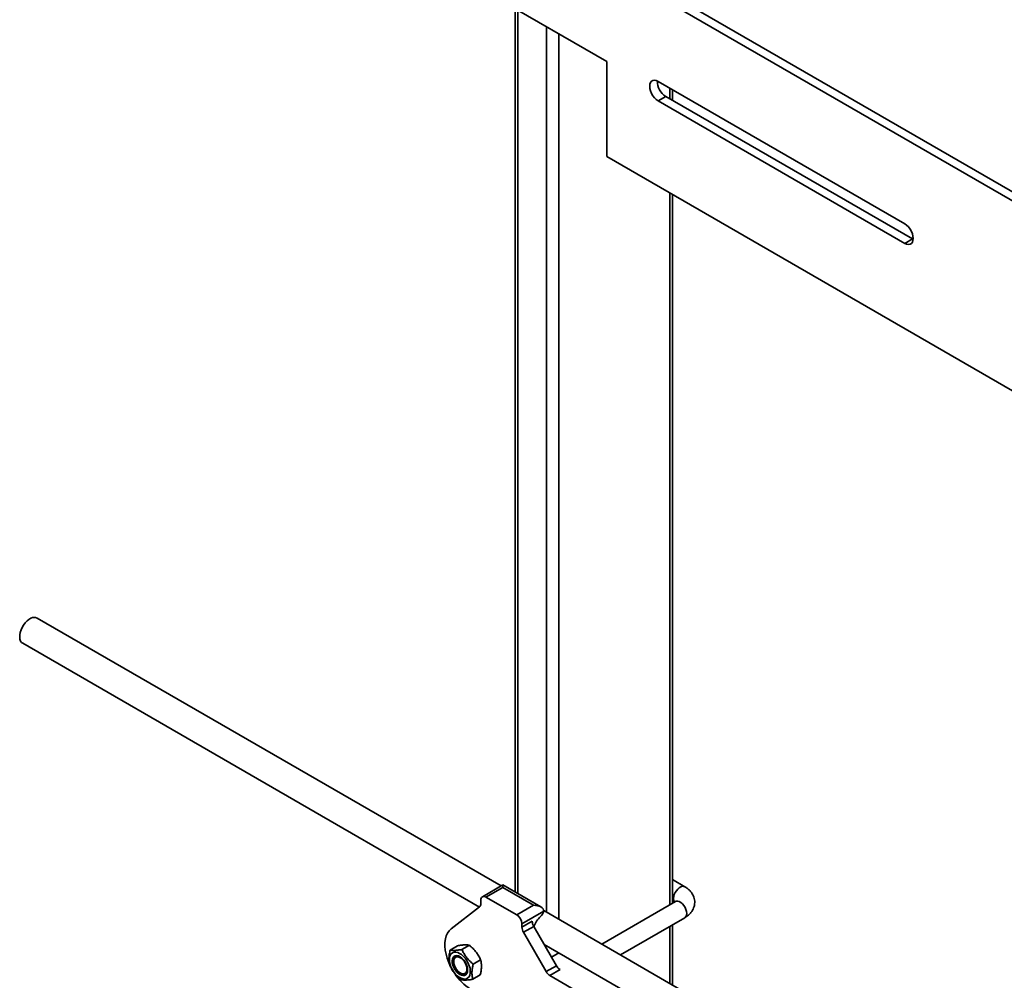
# Model space of a CAD drawing. Units: inches. Extents: x 0.2 to 8.4, y 0.1 to 10.9.
# Drawn here: x 5.5 to 6.1, y 8.7 to 9.2 of the extents above; entities that cross this region are included whole.
import ezdxf

# ---------------------------------------------------------------- set-up
doc = ezdxf.new("R2010")
doc.units = ezdxf.units.IN
doc.header["$MEASUREMENT"] = 0

msp = doc.modelspace()

# ---------------------------------------------------------------- linework, layer by layer
at = {"color": 7, "linetype": 'Continuous', "lineweight": 35}
for p, q in [((6.477279885726913, 8.902875424059548), (5.770173113085888, 9.311079475037678)), ((6.481423089979242, 8.90526724496308), (5.774316317338218, 9.313471295941207)), ((5.770173113085888, 9.260045708593491), (5.85856145318428, 9.209020205963053)), ((5.809403571964406, 9.237398418881753), (5.809403571964406, 8.762670237686581)), ((5.85856145318428, 9.209020205963053), (5.85856145318428, 9.157986439518867)), ((6.018765329335218, 9.12176750346064), (5.886182806224158, 9.198305764889954)), ((5.893908664365951, 9.188167375868055), (5.893908664365951, 9.193845698385603)), ((5.886182806224158, 9.187843831391891), (5.890326010476487, 9.19023565229542)), ((5.890326010476487, 9.19023565229542), (6.022908533587549, 9.11369739086611)), ((5.886182806224158, 9.187843831391891), (6.018765329335218, 9.111305569962578)), ((5.85856145318428, 9.157986439518867), (6.565668225825303, 8.749782388540737)), ((5.893908664365951, 8.756751987370572), (5.893908664365951, 9.137580905313419)), ((6.018765329335218, 9.111305569962578), (6.022908533587549, 9.11369739086611)), ((6.022908533587549, 9.11369739086611), (6.023279924170406, 9.113500596062776)), ((5.80172741902497, 8.766061560665019), (5.552417635567955, 8.90998503515746)), ((5.54460577125415, 8.896453078405647), (5.7901323202206, 8.754713618696545)), ((5.802628199018704, 8.766581605855428), (5.7916982917439, 8.76027190469145)), ((5.802628205500441, 8.765260806558615), (5.793651265114307, 8.760078529181575)), ((5.823106962768832, 8.754759467183778), (5.802628199018704, 8.766581605855428)), ((5.819201022509757, 8.755693522944494), (5.802628205500441, 8.765260806558615)), ((5.900504538561068, 8.765646285937024), (5.893908670847688, 8.7694539993185)), ((5.793651265114307, 8.760078529181575), (5.810224082123624, 8.750511245567454)), ((5.774889720986116, 8.74302723561589), (5.790222011260258, 8.75478236179335)), ((5.790889137588404, 8.756475876450306), (5.790889137588404, 8.758483438604117)), ((5.810224082123624, 8.750511245567454), (5.819201022509757, 8.755693522944494)), ((5.895504960697132, 8.757673540860992), (5.855881244284814, 8.734799256269)), ((5.893908674088557, 8.757907280502568), (5.894909272836454, 8.75732964714068)), ((5.824725287284171, 8.75250389569986), (5.812986209649527, 8.745727070430162)), ((6.508834191665994, 8.357857509686887), (5.824701625702217, 8.75279883345533)), ((5.812986209649527, 8.743858607118577), (5.818510480905677, 8.74704770103298)), ((5.812986209649527, 8.743858607118577), (5.812986209649527, 8.745727070430162)), ((5.819319505426427, 8.744325259916792), (5.813795234170278, 8.74113616600239)), ((5.819319505426427, 8.744325259916792), (5.831512145868338, 8.723207017194447)), ((5.865882060957865, 8.729025884158327), (5.900504558006279, 8.749013026266095)), ((5.893908664365951, 8.712846512649486), (5.893908664365951, 8.745205346370607)), ((5.813795234170278, 8.74113616600239), (5.825987874612188, 8.720017923280045)), ((5.778416768051427, 8.733930406500404), (5.774414648533674, 8.731620032080507)), ((5.784708979336557, 8.734205392288182), (5.780706859818806, 8.731895017868284)), ((5.824914670684113, 8.734634195176508), (6.49711508426392, 8.346581156358063)), ((5.776512287798506, 8.726980795243382), (5.776364841238785, 8.726151811840683)), ((5.79078550433185, 8.726358659068607), (5.786783384814097, 8.724048284648712)), ((5.825987874612188, 8.720017923280045), (5.831512145868338, 8.723207017194447)), ((5.780487433566554, 8.71901049406447), (5.781279061104438, 8.718723603529059)), ((5.790569818042011, 8.718236940061258), (5.786567698524258, 8.715926565641363)), ((5.833465274800438, 8.721145268206033), (5.827941003544289, 8.717956174291631)), ((5.84613184366816, 8.707454825815608), (5.827941003544289, 8.717956174291631))]:
    msp.add_line(p, q, dxfattribs=at)
at = {"color": 8, "linetype": 'Continuous', "lineweight": 35}
for p, q in [((5.810776504387936, 9.236605900552366), (5.810776504387936, 8.761877659478229)), ((5.826244470386891, 9.227676433850213), (5.826244470386891, 8.751908214863127)), ((5.832873586171664, 9.223849574630131), (5.832873586171664, 8.748081295764077)), ((5.892535722219815, 9.194638294221207), (5.892535722219815, 9.188959971703657)), ((5.892535722219815, 9.13837350114902), (5.892535722219815, 8.755959467170271)), ((5.892535722219815, 8.74441276629134), (5.892535722219815, 8.71363904860612)), ((5.832823508269414, 8.730068495411189), (5.828868763769465, 8.727785470006928))]:
    msp.add_line(p, q, dxfattribs=at)
at = {"color": 7, "linetype": 'Continuous', "lineweight": 35, "flags": 128}
for points in [[(5.886182806224158, 9.198305764889954), (5.885174818295758, 9.198756528995442), (5.884217361991219, 9.198922318864915), (5.883358454020335, 9.198794935585338), (5.882641184972567, 9.198380760310107), (5.882101515526358, 9.197700469627165), (5.881766487489659, 9.196788271934286), (5.881652901525507, 9.195689796581403), (5.881766487489659, 9.194460297423715), (5.882101515526358, 9.193161164835322), (5.882641184972567, 9.191857785072612), (5.883358454020335, 9.190615468582308), (5.884217361991219, 9.189496411267923), (5.885174818295758, 9.188556865376393), (5.886182806224158, 9.187843831391891)], [(6.018765329335218, 9.111305569962578), (6.019773330227093, 9.110854798373435), (6.020730786531631, 9.110688888746028), (6.021589681539041, 9.110816279509258), (6.022306950586811, 9.111230454784488), (6.022846632996492, 9.111910737983777), (6.023181661033191, 9.11282305543459), (6.023295234033869, 9.113921418513192), (6.023181661033191, 9.11515102994516), (6.022846632996492, 9.116450042775618), (6.022306950586811, 9.117753430021985), (6.021589681539041, 9.118995746512288), (6.020730786531631, 9.120114796343017), (6.019773330227093, 9.121054461992482), (6.018765329335218, 9.12176750346064)], [(5.54460577125415, 8.896453078405647), (5.544024975184881, 8.896907296162222), (5.543496123758199, 8.897649758910843), (5.543148550318988, 8.898593515868152), (5.542994816474103, 8.899704502207635), (5.543040477072395, 8.90094245254465), (5.543283879270858, 8.902262760945703), (5.543716230592865, 8.903617538160097), (5.544321903569829, 8.904958003007614), (5.545079006134071, 8.90623553020694), (5.545960175631656, 8.90740408475544), (5.546933560805568, 8.908421387605673), (5.547963988508443, 8.909250667015716), (5.54901421143698, 8.909861917761638)], [(5.802628199018704, 8.766581605855428), (5.802628202259572, 8.76649498150221), (5.802628211982179, 8.76623840553915), (5.802628205500441, 8.765821651602176), (5.802628205500441, 8.765260806558615)], [(5.774889720986116, 8.74302723561589), (5.773836386823683, 8.742023490429036), (5.77296785995467, 8.740772282809262), (5.772298089077712, 8.739293643580151), (5.771837807949751, 8.737611315759622), (5.77159437982434, 8.735752185695137), (5.771571693743849, 8.733746163296043), (5.771770164539463, 8.731625403606975), (5.772186551342541, 8.729423812789358), (5.772814242781056, 8.72717676372306), (5.773643127344844, 8.724920212779459), (5.773991326271702, 8.724105741792394)], [(5.773986724238231, 8.726689436854793), (5.774115970079659, 8.727842762811605), (5.774444127474839, 8.728830901360716), (5.774959321881064, 8.729618013825666), (5.775642989602757, 8.730175715833823), (5.776470344476546, 8.730483825847271), (5.777411544583978, 8.730531248487063), (5.778432547840842, 8.730316199159633), (5.779496460198523, 8.729846503578136), (5.780564806064505, 8.72913910388018), (5.781599006138477, 8.728219564765007), (5.782561647832844, 8.727121160458434), (5.783417989035764, 8.725883587456162), (5.784137021116074, 8.724551572437509), (5.784692791197692, 8.72317321074813), (5.785065179968092, 8.721798379680354), (5.785240783194571, 8.720476672731508), (5.785213196920694, 8.7192559775052), (5.784983458224424, 8.71818036501905), (5.784559863729487, 8.717288697501665), (5.783957710335868, 8.716613221212567), (5.783198750753892, 8.71617838378149), (5.782310441622692, 8.715999831165115), (5.781324880505292, 8.716084003364298), (5.780277691029803, 8.716427939712808), (5.779206726541959, 8.717019188937238), (5.778150670049866, 8.717836317996857), (5.777147686022649, 8.718849870020595), (5.776234072189095, 8.720023202486079), (5.775442807628499, 8.72131386429966), (5.774802515692707, 8.722675212431232), (5.774336323220343, 8.724058028539318), (5.774061056801395, 8.725412479931848), (5.773986724238231, 8.726689436854793)], [(5.77546673820255, 8.725791031938137), (5.775594661769573, 8.726781172613846), (5.775924400708648, 8.727595288061158), (5.776439439553179, 8.728192554244064), (5.777113929134878, 8.72854298434393), (5.777914086639027, 8.728628955804526), (5.778799751221416, 8.728446228420463), (5.77972653594513, 8.728004019387821), (5.780647953790375, 8.727324374774476), (5.781517802933792, 8.7264414511963), (5.782292474246942, 8.725399465179043), (5.782933129160024, 8.724250717356744), (5.78340761825611, 8.723052868158726), (5.783692166522846, 8.721865809291659), (5.783772488211262, 8.720749283655199), (5.783644564644239, 8.71975908310052), (5.783314825705162, 8.718944967653208), (5.782799786860632, 8.718347701470302), (5.782125297278932, 8.717997331249405), (5.781325139774784, 8.717911299909842), (5.780439475192394, 8.718094027293903), (5.77951269046868, 8.718536296205512), (5.778591272623436, 8.719215880939892), (5.777721397553069, 8.720098819485376), (5.776946726239919, 8.721140805502634), (5.776306097253787, 8.722289538357622), (5.7758316081577, 8.723487447434607), (5.775547059890964, 8.724674446422709), (5.77546673820255, 8.725791031938137)], [(5.783376110531177, 8.72135670331894), (5.783273387958711, 8.722393048915555), (5.782971131585716, 8.723487817661876), (5.782486971737603, 8.724577299990463), (5.781848987300283, 8.725598281315772), (5.781094305664913, 8.726491305306551), (5.780266743375532, 8.727204610706567), (5.779414420849728, 8.727696646027447), (5.778586858560346, 8.727938823708723), (5.777832176924978, 8.727917136587214), (5.777194192487658, 8.727632756414238), (5.776710032639545, 8.727102273147652), (5.77640777626655, 8.72635648218139), (5.776305053694085, 8.72543873754245), (5.77640777626655, 8.724402332066868), (5.776710032639545, 8.723307623199513), (5.777194192487658, 8.722218080991961), (5.777832176924978, 8.72119709966665), (5.778586858560346, 8.720304075675871), (5.779414420849728, 8.719590770275857), (5.780266743375532, 8.719098734954976), (5.781094305664913, 8.718856557273702), (5.781848987300283, 8.71887824439521), (5.782486971737603, 8.719162624568186), (5.782971131585716, 8.719693167713737), (5.783273387958711, 8.720438898801032), (5.783376110531177, 8.72135670331894)]]:
    msp.add_lwpolyline(points, dxfattribs=at)
at = {"color": 8, "linetype": 'Continuous', "lineweight": 35, "flags": 128}
for points in [[(5.894469208247079, 8.759275039596389), (5.894571943783019, 8.76031139267666), (5.894874180710802, 8.7614061501975), (5.895358356763258, 8.762495641880653), (5.895996328237104, 8.76351661572231), (5.896751022835947, 8.764409647196741), (5.897578578643592, 8.765122948854929), (5.898430904410264, 8.765614986046723), (5.899258460217909, 8.765857159986172), (5.900013154816753, 8.765835480348318), (5.900505880280685, 8.765645503642109)], [(5.895504960697132, 8.757673540860992), (5.895996328237104, 8.757862744626856), (5.896751035799421, 8.757884416781055), (5.897578598088803, 8.757642239099779), (5.898430920614607, 8.757150203778899), (5.899258482903989, 8.756436898378883), (5.900013164539358, 8.755543874388104), (5.900651148976678, 8.754522893062793), (5.901135308824792, 8.753433410734209), (5.901437539270836, 8.752338656955196), (5.901540287770252, 8.751302296391271), (5.901437539270836, 8.750384506840675), (5.901135308824792, 8.74963876078607), (5.900651148976678, 8.749108217640519), (5.900504558006279, 8.749013026266095)]]:
    msp.add_lwpolyline(points, dxfattribs=at)
at = {"color": 7, "linetype": 'Continuous', "lineweight": 35}
for centre, radius, start, end in [((5.89545833311603, 9.198404594048126), 0.009647400947171269, 179.4187460388476, 237.859977336088), ((5.55083089823768, 8.90674514584538), 0.00360757787300865, 63.90667580776687, 120.2368175139876), ((5.792573020162609, 8.7587566098004), 0.001705896546157587, 50.79703769813847, 189.2146455191667), ((5.788824307946435, 8.756311117027012), 0.002071392555244663, 312.4359081220514, 4.562149267891203), ((5.806989274982533, 8.745454200359468), 0.006003139468283718, 2.605252171390132, 57.39443745306806), ((5.832977770618425, 8.738986893957717), 0.01461358022141238, 133.315830306988, 158.8115001071981), ((5.818500217508652, 8.754342792055038), 0.006490996342254543, 313.3086010774244, 343.5427685988737), ((5.824143369279806, 8.74724019065601), 0.005636176335990084, 181.9571758343567, 211.1434359998356), ((5.818619098023652, 8.744051096741607), 0.005636176335986533, 181.957175834358, 211.143435999859), ((5.779182979718947, 8.726622342864642), 0.002694639761031751, 132.8305431175341, 172.3556138495482), ((5.836447414396521, 8.725926288562237), 0.005634830274015263, 208.8542157344406, 238.0463360706572), ((5.799708794198473, 8.733857425418785), 0.02729207224244625, 213.1554266169485, 238.2932701429555), ((5.782303993562935, 8.721212305005393), 0.00269149058753526, 247.6164590285291, 287.1895073522978), ((5.830923143140367, 8.722737194647829), 0.005634830274008636, 208.8542157344149, 238.0463360706745)]:
    msp.add_arc(centre, radius, start, end, dxfattribs=at)
at = {"color": 8, "linetype": 'Continuous', "lineweight": 35}
msp.add_arc((5.89730041176094, 8.759093056991723), 0.00283704617609714, 176.3222315812803, 216.711698549729, dxfattribs=at)
at = {"color": 7, "linetype": 'Continuous', "lineweight": 35}
msp.add_ellipse((5.8192010174903, 8.75250388484122), major_axis=(0.005524271728019059, 0), ratio=0.5773815452000469, start_param=0, end_param=1.570796326794897, dxfattribs=at)
for points, knots in [([(5.900504558006279, 8.749013026266095), (5.900802417537246, 8.749193925829912), (5.901624522934461, 8.749693216577082), (5.902767182352106, 8.750610170401579), (5.903863687668955, 8.751775430572588), (5.904703159134399, 8.752988358898218), (5.905325149459824, 8.754274048207566), (5.905735908148614, 8.755653368476684), (5.905906056217312, 8.757097482738537), (5.905814971236681, 8.758562505450621), (5.905477876886199, 8.759965518769754), (5.90491523723528, 8.761287928521414), (5.904142793196123, 8.762521809988328), (5.903164227478107, 8.76365891791563), (5.901965277098662, 8.764730543556253), (5.90100849516856, 8.765330353679694), (5.900504538561068, 8.765646285937024)], [0, 0, 0, 0, 0.04891780039832964, 0.1350152791713456, 0.2092095689149397, 0.2805060128225801, 0.3494873641318335, 0.4169314208748071, 0.4894576658356182, 0.5600392412890679, 0.6294835204087427, 0.6987397923694159, 0.7689588012866495, 0.8412209882798987, 0.916367847708907, 1, 1, 1, 1]), ([(5.896051228551894, 8.758079247211217), (5.896043761513807, 8.758069041013972), (5.896028380765772, 8.75804801809345), (5.895811450701093, 8.757859116724257), (5.895583978169801, 8.757721384952198), (5.895504960697132, 8.757673540860992)], [0, 0, 0, 0, 0.3811085875176937, 0.7850147664314345, 1, 1, 1, 1]), ([(5.778416768051427, 8.733930406500404), (5.779122498709367, 8.73404639731391), (5.7805492709087, 8.734280895370963), (5.782303145555657, 8.73442056047637), (5.783693630307613, 8.734388909031475), (5.784368467451905, 8.734266937264678), (5.784708979336557, 8.734205392288182)], [0, 0, 0, 0, 0.2646011961699675, 0.5349429365970979, 0.7653397438640928, 0.9999999999999999, 0.9999999999999999, 0.9999999999999999, 0.9999999999999999]), ([(5.784708979336557, 8.734205392288182), (5.785395984857684, 8.733616490307972), (5.786784891306406, 8.732425917986749), (5.788482718968641, 8.730454115234679), (5.789819615901505, 8.728404011623391), (5.790461577788869, 8.727044601628258), (5.79078550433185, 8.726358659068607)], [0, 0, 0, 0, 0.2646039035847055, 0.5349448537825127, 0.7653385523743111, 1, 1, 1, 1]), ([(5.774414648533674, 8.731620032080507), (5.774236312321714, 8.73082297577941), (5.773875771560824, 8.729211574022504), (5.773701675853361, 8.727031916259614), (5.773821331258919, 8.725113501912228), (5.774072318726003, 8.724039948097404), (5.774198962243835, 8.72349825319419)], [0, 0, 0, 0, 0.2646058184894991, 0.5349512703350139, 0.7653452271068404, 1, 1, 1, 1]), ([(5.780706859818806, 8.731895017868284), (5.780001130191507, 8.731779003945482), (5.778574369164287, 8.731544460662525), (5.776820499721499, 8.731404784483654), (5.775429990353589, 8.73143653784803), (5.77475515959331, 8.73155849436551), (5.774414648533674, 8.731620032080507)], [0, 0, 0, 0, 0.2646045545415658, 0.5349463185925314, 0.7653397990070311, 1, 1, 1, 1]), ([(5.786783384814097, 8.724048284648712), (5.786096379771883, 8.724637187618553), (5.784707474368123, 8.725827761874699), (5.783009631432458, 8.727799559684847), (5.781672775356695, 8.729849722795862), (5.781030792007301, 8.731209101881905), (5.780706859818806, 8.731895017868284)], [0, 0, 0, 0, 0.2646039171507275, 0.5349448516456967, 0.7653423065882291, 1, 1, 1, 1]), ([(5.774198962243835, 8.72349825319419), (5.774566741907858, 8.722725065336133), (5.775310275261136, 8.72116192572552), (5.776772026590844, 8.719053835132327), (5.778455413930795, 8.717203720261981), (5.779665102265636, 8.716172070288124), (5.780275487239128, 8.715651519974617)], [0, 0, 0, 0, 0.2646039171507275, 0.5349448516456967, 0.7653423065882291, 1, 1, 1, 1]), ([(5.786567698524258, 8.715926565641363), (5.7864268094648, 8.716539316901141), (5.786141971488819, 8.717778127276375), (5.786079981664522, 8.71982147859396), (5.786306858110203, 8.721939941114563), (5.786623575316115, 8.72334122391316), (5.786783384814097, 8.724048284648712)], [0, 0, 0, 0, 0.2646006870687156, 0.5349480253260422, 0.76534358973683, 1, 1, 1, 1]), ([(5.79078550433185, 8.726358659068607), (5.790926398481871, 8.725745885858228), (5.79121123915795, 8.724507064122202), (5.791273180906525, 8.722463757085494), (5.791046353776966, 8.720345275882094), (5.790729630583169, 8.718943998274169), (5.790569818042011, 8.718236940061258)], [0, 0, 0, 0, 0.2646077669769076, 0.5349480814437686, 0.7653435860351792, 1, 1, 1, 1]), ([(5.780275487239128, 8.715651519974617), (5.780661990976975, 8.715583251312173), (5.781443378704949, 8.71544523377233), (5.782961172290684, 8.715448584351307), (5.784698191806595, 8.715616988901083), (5.785940732675907, 8.715822744648495), (5.786567698524258, 8.715926565641363)], [0, 0, 0, 0, 0.2646036622502286, 0.5349445146630155, 0.7653405903209408, 1, 1, 1, 1])]:
    msp.add_open_spline(points, degree=3, knots=knots, dxfattribs=at)

doc.saveas('drawing.dxf')
